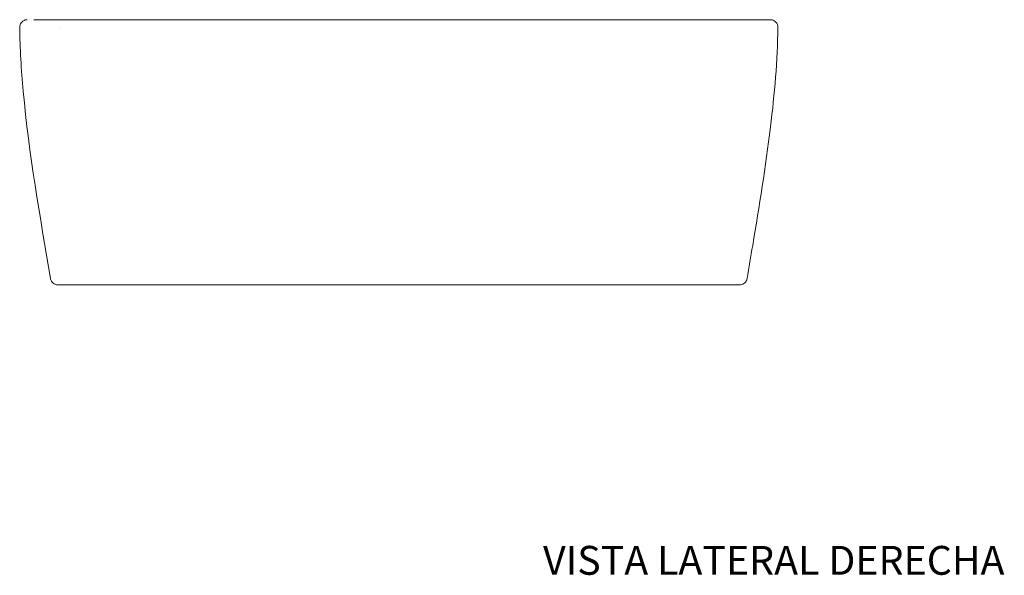
# Model space of a CAD drawing. Units: inches. Extents: x 0 to 58.5, y 0 to 41.3.
# Drawn here: x 36.1 to 56.5, y 0.7 to 12.3 of the extents above; entities that cross this region are included whole.
import ezdxf

# ---------------------------------------------------------------- set-up
doc = ezdxf.new("R2010")
doc.units = ezdxf.units.IN
doc.header["$LTSCALE"] = 5
doc.header["$MEASUREMENT"] = 0
for name, color, linetype, lineweight in [('Symbol (ANSI)', 7, 'Continuous', 25), ('Visible (ANSI)', 7, 'Continuous', 50), ('Visible Narrow (ANSI)', 7, 'Continuous', 35)]:
    doc.layers.add(name, color=color, linetype=linetype, lineweight=lineweight)
doc.styles.add('Note Text (ANSI)', font='arial.ttf')

msp = doc.modelspace()

# ---------------------------------------------------------------- linework, layer by layer
at = {"layer": 'Visible (ANSI)', "linetype": 'Continuous', "lineweight": 5}
for p, q in [((36.378, 12.289), (36.392, 12.289)), ((36.392, 12.289), (36.412, 12.289)), ((36.412, 12.289), (36.444, 12.289)), ((36.439, 12.289), (36.491, 12.289)), ((36.444, 12.289), (36.491, 12.289)), ((36.491, 12.289), (38.758, 12.289)), ((38.963, 12.289), (38.758, 12.289)), ((38.758, 12.289), (38.968, 12.289)), ((38.963, 12.289), (39.17, 12.289)), ((39.17, 12.289), (39.38, 12.289)), ((39.38, 12.289), (39.598, 12.289)), ((39.598, 12.289), (41.683, 12.289)), ((43.966, 12.289), (41.683, 12.289)), ((48.333, 12.289), (43.966, 12.289)), ((48.333, 12.289), (48.551, 12.289)), ((48.551, 12.289), (48.761, 12.289)), ((48.968, 12.289), (48.761, 12.289)), ((49.172, 12.289), (48.968, 12.289)), ((48.987, 12.289), (49.172, 12.289)), ((49.172, 12.289), (51.435, 12.289)), ((51.435, 12.289), (51.481, 12.289)), ((51.435, 12.289), (51.481, 12.289)), ((51.513, 12.289), (51.481, 12.289)), ((51.513, 12.289), (51.533, 12.289)), ((51.533, 12.289), (51.547, 12.289)), ((51.547, 12.289), (51.685, 12.289)), ((43.965, 6.777), (36.876, 6.777)), ((51.047, 6.777), (43.965, 6.777))]:
    msp.add_line(p, q, dxfattribs=at)
for points, knots in [([(36.081, 12.129), (36.081, 12.146), (36.083, 12.163), (36.094, 12.196), (36.102, 12.211), (36.122, 12.239), (36.135, 12.251), (36.163, 12.27), (36.179, 12.278), (36.203, 12.285), (36.212, 12.287), (36.224, 12.288), (36.229, 12.288), (36.234, 12.289), (36.236, 12.289), (36.238, 12.289), (36.238, 12.289), (36.239, 12.289), (36.239, 12.289), (36.239, 12.289), (36.239, 12.289), (36.239, 12.289), (36.239, 12.289), (36.239, 12.289), (36.239, 12.289), (36.239, 12.289)], [0, 0, 0, 0, 0.129579, 0.129579, 0.2596183, 0.2596183, 0.3896411, 0.3896411, 0.5196637, 0.5196637, 0.584044, 0.584044, 0.6165849, 0.6165849, 0.6287794, 0.6287794, 0.6310656, 0.6310656, 0.6312799, 0.6312799, 0.6313299, 0.6313299, 0.6313549, 0.6313549, 0.6313674, 0.6313674, 0.6313674, 0.6313674]), ([(51.685, 12.289), (51.692, 12.289), (51.698, 12.288), (51.71, 12.287), (51.716, 12.286), (51.738, 12.281), (51.753, 12.274), (51.782, 12.257), (51.795, 12.246), (51.816, 12.221), (51.825, 12.206), (51.839, 12.171), (51.843, 12.15), (51.843, 12.129)], [0, 0, 0, 0, 0.0463874, 0.0463874, 0.0921554, 0.0921554, 0.2186861, 0.2186861, 0.3452168, 0.3452168, 0.4717475, 0.4717475, 0.6310658, 0.6310658, 0.6310658, 0.6310658]), ([(36.721, 6.908), (36.504, 8.203), (36.274, 9.498), (36.114, 11.245), (36.087, 11.687), (36.081, 12.129)], [0, 0, 0, 0, 10.002337, 10.002337, 13.369761, 13.369761, 13.369761, 13.369761]), ([(51.843, 12.129), (51.833, 11.437), (51.773, 10.746), (51.589, 9.235), (51.455, 8.415), (51.28, 7.367), (51.241, 7.138), (51.203, 6.908)], [0, 0, 0, 0, 5.271386, 5.271386, 11.599409, 11.599409, 13.370075, 13.370075, 13.370075, 13.370075]), ([(36.876, 6.777), (36.867, 6.777), (36.857, 6.778), (36.838, 6.781), (36.829, 6.784), (36.804, 6.793), (36.789, 6.802), (36.764, 6.823), (36.752, 6.836), (36.732, 6.867), (36.725, 6.888), (36.721, 6.908)], [0, 0, 0, 0, 0.0749018, 0.0749018, 0.1472642, 0.1472642, 0.2737949, 0.2737949, 0.4003256, 0.4003256, 0.559644, 0.559644, 0.559644, 0.559644]), ([(51.203, 6.908), (51.2, 6.892), (51.194, 6.875), (51.178, 6.845), (51.168, 6.831), (51.143, 6.808), (51.128, 6.798), (51.097, 6.784), (51.08, 6.779), (51.058, 6.777), (51.053, 6.777), (51.047, 6.777)], [0, 0, 0, 0, 0.1295864, 0.1295864, 0.2596236, 0.2596236, 0.3896445, 0.3896445, 0.519666, 0.519666, 0.5596432, 0.5596432, 0.5596432, 0.5596432])]:
    msp.add_open_spline(points, degree=3, knots=knots, dxfattribs=at)
at = {"layer": 'Visible Narrow (ANSI)', "linetype": 'Continuous', "lineweight": 5}
msp.add_line((36.912, 12.132), (36.912, 12.132), dxfattribs=at)

# ---------------------------------------------------------------- texts
at = {"layer": 'Symbol (ANSI)', "insert": (46.96, 1.349), "char_height": 0.6, "width": 10.83867, "attachment_point": 1, "style": 'Note Text (ANSI)'}
msp.add_mtext('\\fArial|b0|i0;VISTA LATERAL DERECHA', dxfattribs=at)

doc.saveas('drawing.dxf')
